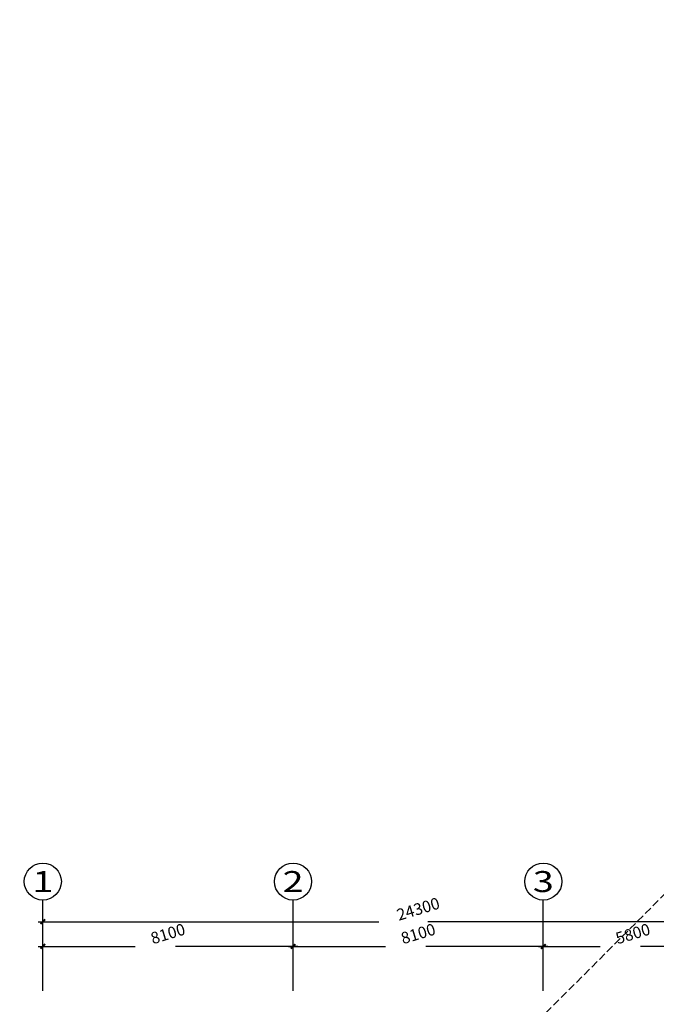
# Model space of a CAD drawing. Units: millimetres. Extents: x 2662 to 1870957, y -142083 to 334009.
# Drawn here: x 7562 to 28168, y 57319 to 89193 of the extents above; entities that cross this region are included whole.
import ezdxf
from ezdxf.enums import TextEntityAlignment as Align

# ---------------------------------------------------------------- set-up
doc = ezdxf.new("R2010")
doc.units = ezdxf.units.MM
doc.header["$LTSCALE"] = 1000
doc.linetypes.add('plan-g$0$DASH', pattern=[0.35, 0.25, -0.1])
for name, color, linetype in [('AXIS-150$0$A-ANNO-AXIS-TEXT', 40, 'Continuous'), ('AXIS_TEXT', 7, 'Continuous'), ('A—轴线、尺寸', 1, 'Continuous')]:
    doc.layers.add(name, color=color, linetype=linetype)
doc.layers.add('plan-g$0$A-VISI-DASH', color=4, linetype='plan-g$0$DASH', lineweight=18)
doc.styles.add('AXIS-150$0$_TCH_AXIS', font='COMPLEX', dxfattribs={"bigfont": 'GBCBIG'})
doc.styles.add('COMPLEX', font='COMPLEX')
doc.styles.add('标注', font='arial.ttf', dxfattribs={"width": 0.9})
doc.dimstyles.new('DIM-150', dxfattribs={"dimscale": 150, "dimtxt": 2.5, "dimasz": 1, "dimexe": 1, "dimexo": 1, "dimgap": 0.8, "dimtad": 1, "dimdec": 0, "dimrnd": 10, "dimdsep": 46, "dimtxsty": '标注', "dimblk1": 'ARCHTICK', "dimblk2": 'ARCHTICK', "dimsah": 1, "dimcen": -0.9, "dimdle": 1, "dimclrd": 256, "dimclre": 256, "dimclrt": 40, "dimaunit": 1, "dimadec": 0, "dimazin": 0, "dimtfac": 0.35, "dimtdec": 0, "dimtix": 1, "dimtmove": 2, "dimatfit": 3, "dimldrblk": 'ARCHTICK', "dimfxl": 8, "dimfxlon": 1, "dimtvp": 0.8, "dimtolj": 1, "dimtzin": 0, "dimarcsym": 0})

# ---------------------------------------------------------------- blocks, each defined once
blk = doc.blocks.new('_AXISO')
blk.add_circle((0, 0), 0.5)
at = {"layer": 'AXIS_TEXT', "style": 'COMPLEX', "width": 1.041667}
blk.add_attdef('A', text='', height=0.56, dxfattribs=at).set_placement((-0.25, -0.28), (0.25, -0.28), align=Align.FIT)
blk = doc.blocks.new('_ArchTick')
at = {"color": 0, "linetype": 'ByBlock', "const_width": 0.4}
blk.add_lwpolyline([(-0.5, -0.5), (0.5, 0.5)], dxfattribs=at)
blk = doc.blocks.new('*D282')
at = {"layer": 'A—轴线、尺寸', "lineweight": -2, "transparency": 16777216}
for p, q in [((8160, 59993), (19192, 59993)), ((8310, 58793), (8310, 60143)), ((32760, 59993), (20774, 59993)), ((32610, 58793), (32610, 60143))]:
    blk.add_line(p, q, dxfattribs=at)
at = {"layer": 'Defpoints', "color": 0, "transparency": 16777216}
for p in [(32610, 59993), (8310, 57753), (32610, 57753)]:
    blk.add_point(p, dxfattribs=at)
at = {"layer": 'A—轴线、尺寸', "lineweight": -2, "transparency": 16777216, "xscale": 150, "yscale": 150, "zscale": 150, "rotation": 180}
blk.add_blockref('_ArchTick', (8310, 59993), dxfattribs=at)
at = {"layer": 'A—轴线、尺寸', "lineweight": -2, "transparency": 16777216, "xscale": 150, "yscale": 150, "zscale": 150}
blk.add_blockref('_ArchTick', (32610, 59993), dxfattribs=at)
at = {"layer": 'A—轴线、尺寸', "color": 40, "transparency": 16777216, "insert": (20460, 60405), "char_height": 375, "attachment_point": 5, "rotation": 16.833, "style": '标注'}
blk.add_mtext('\\A1;24300', dxfattribs=at)
blk = doc.blocks.new('*D283')
at = {"layer": 'A—轴线、尺寸', "lineweight": -2, "transparency": 16777216}
for p, q in [((8310, 57993), (8310, 59343)), ((16410, 57993), (16410, 59343)), ((8160, 59193), (11301, 59193)), ((16560, 59193), (12604, 59193))]:
    blk.add_line(p, q, dxfattribs=at)
at = {"layer": 'Defpoints', "color": 0, "transparency": 16777216}
for p in [(16410, 59193), (8310, 57753), (16410, 57753)]:
    blk.add_point(p, dxfattribs=at)
at = {"layer": 'A—轴线、尺寸', "lineweight": -2, "transparency": 16777216, "xscale": 150, "yscale": 150, "zscale": 150, "rotation": 180}
blk.add_blockref('_ArchTick', (8310, 59193), dxfattribs=at)
at = {"layer": 'A—轴线、尺寸', "lineweight": -2, "transparency": 16777216, "xscale": 150, "yscale": 150, "zscale": 150}
blk.add_blockref('_ArchTick', (16410, 59193), dxfattribs=at)
at = {"layer": 'A—轴线、尺寸', "color": 40, "transparency": 16777216, "insert": (12360, 59605), "char_height": 375, "attachment_point": 5, "rotation": 16.833, "style": '标注'}
blk.add_mtext('\\A1;8100', dxfattribs=at)
blk = doc.blocks.new('*D284')
at = {"layer": 'A—轴线、尺寸', "lineweight": -2, "transparency": 16777216}
for p, q in [((16410, 57993), (16410, 59343)), ((24510, 57993), (24510, 59343)), ((16260, 59193), (19401, 59193)), ((24660, 59193), (20704, 59193))]:
    blk.add_line(p, q, dxfattribs=at)
at = {"layer": 'Defpoints', "color": 0, "transparency": 16777216}
for p in [(24510, 59193), (16410, 57753), (24510, 57753)]:
    blk.add_point(p, dxfattribs=at)
at = {"layer": 'A—轴线、尺寸', "lineweight": -2, "transparency": 16777216, "xscale": 150, "yscale": 150, "zscale": 150, "rotation": 180}
blk.add_blockref('_ArchTick', (16410, 59193), dxfattribs=at)
at = {"layer": 'A—轴线、尺寸', "lineweight": -2, "transparency": 16777216, "xscale": 150, "yscale": 150, "zscale": 150}
blk.add_blockref('_ArchTick', (24510, 59193), dxfattribs=at)
at = {"layer": 'A—轴线、尺寸', "color": 40, "transparency": 16777216, "insert": (20460, 59605), "char_height": 375, "attachment_point": 5, "rotation": 16.833, "style": '标注'}
blk.add_mtext('\\A1;8100', dxfattribs=at)
blk = doc.blocks.new('*D285')
at = {"layer": 'A—轴线、尺寸', "lineweight": -2, "transparency": 16777216}
for p, q in [((24510, 57993), (24510, 59343)), ((30310, 57993), (30310, 59343)), ((24360, 59193), (26352, 59193)), ((30460, 59193), (27654, 59193))]:
    blk.add_line(p, q, dxfattribs=at)
at = {"layer": 'Defpoints', "color": 0, "transparency": 16777216}
for p in [(30310, 59193), (24510, 57753), (30310, 57753)]:
    blk.add_point(p, dxfattribs=at)
at = {"layer": 'A—轴线、尺寸', "lineweight": -2, "transparency": 16777216, "xscale": 150, "yscale": 150, "zscale": 150, "rotation": 180}
blk.add_blockref('_ArchTick', (24510, 59193), dxfattribs=at)
at = {"layer": 'A—轴线、尺寸', "lineweight": -2, "transparency": 16777216, "xscale": 150, "yscale": 150, "zscale": 150}
blk.add_blockref('_ArchTick', (30310, 59193), dxfattribs=at)
at = {"layer": 'A—轴线、尺寸', "color": 40, "transparency": 16777216, "insert": (27410, 59605), "char_height": 375, "attachment_point": 5, "rotation": 16.833, "style": '标注'}
blk.add_mtext('\\A1;5800', dxfattribs=at)

msp = doc.modelspace()

# ---------------------------------------------------------------- linework, layer by layer
at = {"layer": 'A—轴线、尺寸'}
for p, q in [((8310, 57752.5), (8310, 60692.5)), ((16410, 57752.5), (16410, 60692.5)), ((24510, 57752.5), (24510, 60692.5))]:
    msp.add_line(p, q, dxfattribs=at)
at = {"layer": 'plan-g$0$A-VISI-DASH', "linetype": 'plan-g$0$DASH'}
msp.add_lwpolyline([(97810, 81092.5), (97810, 47892.5), (81610, 47892.5), (81610, 40358.2), (89875.7, 32092.5), (65010, 7226.8), (48644.4, 23592.5), (7910, 23592.5), (7910, 56792.5), (24344.4, 56792.5), (32210, 64658.2), (32210, 89192.5), (65175.7, 89192.5), (73275.7, 81092.5)], close=True, dxfattribs=at)

# ---------------------------------------------------------------- block references
at = {"layer": 'A—轴线、尺寸'}
ref = msp.add_blockref('_AXISO', (8310, 61292.5), dxfattribs=dict(at, xscale=1199.999999886308, yscale=1200, zscale=1200, rotation=343.1669683569855))
ref.add_attrib('A', '1', dxfattribs={"layer": 'AXIS-150$0$A-ANNO-AXIS-TEXT', "height": 678.8, "style": 'AXIS-150$0$_TCH_AXIS', "width": 2.333333}).set_placement((7970.6, 60953.1), (8649.5, 60953.1), align=Align.FIT)
ref = msp.add_blockref('_AXISO', (16410, 61292.5), dxfattribs=dict(at, xscale=1199.999999886308, yscale=1200, zscale=1200, rotation=343.1669683569855))
ref.add_attrib('A', '2', dxfattribs={"layer": 'AXIS-150$0$A-ANNO-AXIS-TEXT', "height": 678.8, "style": 'AXIS-150$0$_TCH_AXIS', "width": 1.5}).set_placement((16070.6, 60953.1), (16749.5, 60953.1), align=Align.FIT)
ref = msp.add_blockref('_AXISO', (24510, 61292.5), dxfattribs=dict(at, xscale=1199.999999886308, yscale=1200, zscale=1200, rotation=343.1669683569855))
ref.add_attrib('A', '3', dxfattribs={"layer": 'AXIS-150$0$A-ANNO-AXIS-TEXT', "height": 678.8, "rotation": 0, "style": 'AXIS-150$0$_TCH_AXIS', "width": 1.5}).set_placement((24170.6, 60953.1), (24849.5, 60953.1), align=Align.FIT)

# ---------------------------------------------------------------- dimensions: what is measured, and where the dimension line sits
for base, p1, p2, angle, picture, middle in [((32610, 59992.5), (8310, 57752.5), (32610, 57752.5), 360, '*D282', (20460, 60405)), ((16410, 59192.5), (8310, 57752.5), (16410, 57752.5), 0, '*D283', (12360, 59605)), ((24510, 59192.5), (16410, 57752.5), (24510, 57752.5), 0, '*D284', (20460, 59605)), ((30310, 59192.5), (24510, 57752.5), (30310, 57752.5), 360, '*D285', (27410, 59605))]:
    dim = msp.add_linear_dim(base=base, p1=p1, p2=p2, angle=angle, dimstyle='DIM-150', dxfattribs=at)
    dim.commit()
    dim.dimension.update_dxf_attribs({"geometry": picture, "text_midpoint": middle, "dimtype": 161, "text_rotation": 16.83303})

doc.saveas('drawing.dxf')
